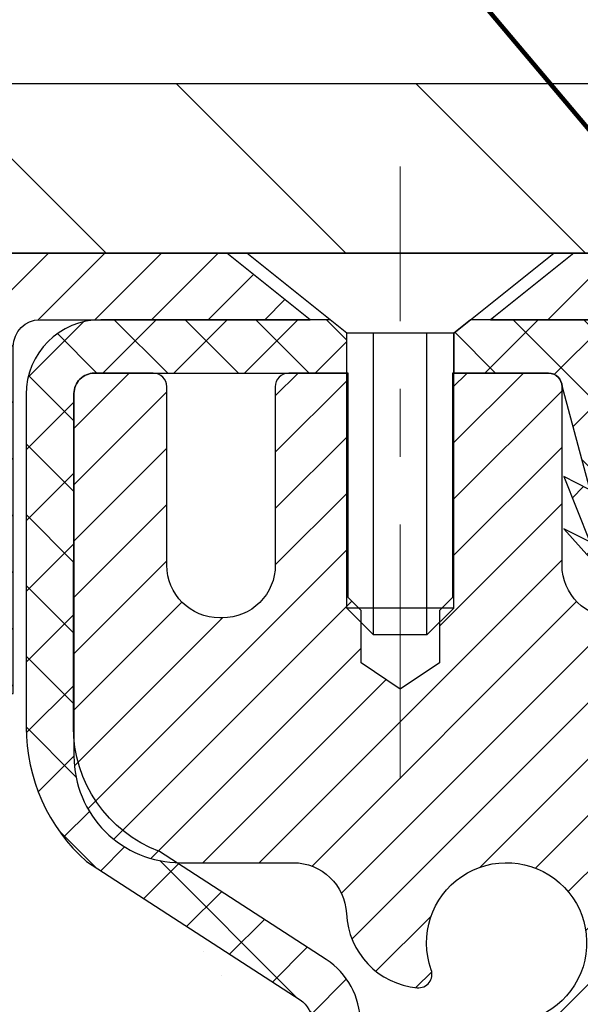
# Model space of a CAD drawing. Extents: x -308 to 3254, y -284 to 1977.
# Drawn here: x 14 to 15, y 19 to 20 of the extents above; entities that cross this region are included whole.
import ezdxf

# ---------------------------------------------------------------- set-up
doc = ezdxf.new("R2010")
doc.units = 0
doc.header["$LTSCALE"] = 5
doc.header["$MEASUREMENT"] = 0
doc.linetypes.add('CENTERX2', pattern=[4, 2.5, -0.5, 0.5, -0.5])
doc.layers.get('DEFPOINTS').update_dxf_attribs({"linetype": 'CONTINUOUS'})
for name, color, linetype, lineweight in [('CAPPING STRIP - H', 251, 'CONTINUOUS', 15), ('CAPPING STRIP - L', 7, 'CONTINUOUS', 25), ('CENTERLINE - L', 1, 'CENTERX2', 18), ('CONCRETE - H', 130, 'CONTINUOUS', 9), ('CONCRETE - L', 132, 'CONTINUOUS', 13), ('COVER PLATE - H', 251, 'CONTINUOUS', 13), ('COVER PLATE - L', 7, 'CONTINUOUS', 25), ('DIMS', 50, 'CONTINUOUS', 25), ('MIG RETAINER - H', 251, 'CONTINUOUS', 20), ('MIG RETAINER - L', 7, 'CONTINUOUS', 30), ('PVC SIDESHEET - H', 170, 'CONTINUOUS', 20), ('PVC SIDESHEET - L', 150, 'CONTINUOUS', 25), ('SCREW - L', 1, 'CONTINUOUS', 25), ('TEXT - 4', 241, 'CONTINUOUS', 25)]:
    doc.layers.add(name, color=color, linetype=linetype, lineweight=lineweight)
doc.styles.add('ROMANS', font='romans', dxfattribs={"width": 0.9})
doc.dimstyles.get("Standard").update_dxf_attribs({"dimtxt": 0.18, "dimasz": 0.18, "dimexe": 0.18, "dimexo": 0.0625, "dimgap": 0.09, "dimtad": 0, "dimtih": 1, "dimtoh": 1, "dimdec": 4, "dimzin": 0, "dimdsep": 46, "dimtxsty": 'Standard', "dimcen": 0.09, "dimadec": 0, "dimazin": 0, "dimtfac": 1, "dimtdec": 4, "dimtofl": 0, "dimtmove": 0, "dimatfit": 3, "dimfxl": 1, "dimtolj": 1, "dimtzin": 0, "dimarcsym": 0})

# ---------------------------------------------------------------- blocks, each defined once
blk = doc.blocks.new('*D8')
at = {"layer": 'DEFPOINTS', "color": 0, "transparency": 16777216}
for p in [(11.06304596912651, 19.46553533581368), (15.06304596912651, 19.09053533581322), (15.06304596912651, 18.57419075463746)]:
    blk.add_point(p, dxfattribs=at)
at = {"layer": 'DIMS', "color": 0, "lineweight": -2, "transparency": 16777216}
for p, q in [((11.06304596912651, 19.18553533581368), (11.06304596912651, 18.29419075463746)), ((15.06304596912651, 18.81053533581322), (15.06304596912651, 18.29419075463746)), ((11.34304596912651, 18.57419075463746), (11.51223219278942, 18.57419075463746)), ((14.78304596912651, 18.57419075463746), (14.17223219278942, 18.57419075463746))]:
    blk.add_line(p, q, dxfattribs=at)
at = {"layer": 'DIMS', "color": 0, "transparency": 16777216}
for points in [[(11.34304596912651, 18.62085742130412), (11.34304596912651, 18.52752408797079), (11.06304596912651, 18.57419075463746)], [(14.78304596912651, 18.62085742130412), (14.78304596912651, 18.52752408797079), (15.06304596912651, 18.57419075463746)]]:
    blk.add_solid(points, dxfattribs=at)
at = {"layer": 'DIMS', "color": 0, "transparency": 16777216, "insert": (12.84223219278942, 18.57419075463746), "char_height": 0.28, "attachment_point": 5}
blk.add_mtext('\\A1;4 IN \\P [101.6mm]', dxfattribs=at)
blk = doc.blocks.new('*D12')
at = {"layer": 'DEFPOINTS', "color": 0, "transparency": 16777216}
for p in [(22.81304481483645, 22.51453312276361), (12.31304481483517, 20.02674711285362), (22.81304481483645, 20.02674711285328)]:
    blk.add_point(p, dxfattribs=at)
at = {"layer": 'DIMS', "color": 0, "lineweight": -2, "transparency": 16777216}
for p, q in [((12.31304481483517, 20.30674711285362), (12.31304481483517, 22.79453312276361)), ((22.81304481483645, 20.30674711285328), (22.81304481483645, 22.79453312276361)), ((12.59304481483517, 22.51453312276361), (15.86474363688878, 22.51453312276361)), ((22.53304481483644, 22.51453312276361), (18.75807697022211, 22.51453312276361))]:
    blk.add_line(p, q, dxfattribs=at)
at = {"layer": 'DIMS', "color": 0, "transparency": 16777216}
for points in [[(12.59304481483517, 22.56119978943028), (12.59304481483517, 22.46786645609694), (12.31304481483517, 22.51453312276361)], [(22.53304481483644, 22.56119978943028), (22.53304481483644, 22.46786645609694), (22.81304481483645, 22.51453312276361)]]:
    blk.add_solid(points, dxfattribs=at)
at = {"layer": 'DIMS', "color": 0, "transparency": 16777216, "insert": (17.31141030355545, 22.51453312276361), "char_height": 0.28, "attachment_point": 5}
blk.add_mtext('\\A1;10 1/2 IN\\P [266.7mm]', dxfattribs=at)

msp = doc.modelspace()

# ---------------------------------------------------------------- hatches: boundary and pattern name
at = {"layer": 'CAPPING STRIP - H'}
h = msp.add_hatch(dxfattribs=at)
h.set_pattern_fill('ANSI31', color=256, scale=0.47244, angle=90, style=0)
h.set_pattern_definition([(45.00000000000001, (-977.1873076596999, 436.999893523147), (0.04175819096297156, -0.04175819096297156), [])])
edge = h.paths.add_edge_path()
edge.add_line((15.25155784590243, 19.82803998936651), (15.26916460994335, 19.92487719159225))
edge.add_line((15.26916460994335, 19.92487719159225), (15.06485457012241, 19.96202447156042))
edge.add_arc((15.04020510046212, 19.82645238844906), 0.1377947244043846, 439.6951535297753, 449.9999999990073)
edge.add_line((15.04020510046439, 19.96424711285339), (14.80535775955286, 19.96424711285339))
edge.add_line((14.80535775955286, 19.96424711285339), (14.68232675561512, 19.86582230970316))
edge.add_line((14.68232675561512, 19.86582230970316), (15.04020510046439, 19.86582230970316))
edge.add_arc((15.04020510046121, 19.82645238843588), 0.03936992126728001, 439.69515352857024, 449.9999999956983, ccw=False)
edge.add_line((15.04724780608103, 19.86518726933354), (15.25155784590243, 19.82803998936651))
edge = h.paths.add_edge_path()
edge.add_arc((14.01795933435278, 19.82645238844315), 0.03936992126011774, 90.00000000016541, 180.0000000001654, ccw=False)
edge.add_line((14.01795933435278, 19.86582230970316), (14.41657978711055, 19.86582230970316))
edge.add_line((14.41657978711055, 19.86582230970316), (14.29354878317281, 19.96424711285339))
edge.add_line((14.29354878317281, 19.96424711285339), (13.97858941309323, 19.96424711285339))
edge.add_arc((13.97858941309323, 19.86582230970316), 0.09842480315012381, 450.0000000000662, 540.0000000000662)
edge.add_line((13.88016460994322, 19.86582230970316), (13.88016460994322, 19.31464341206264))
edge.add_line((13.88016460994322, 19.31464341206264), (13.97858941309323, 19.31464341206264))
edge.add_line((13.97858941309323, 19.31464341206264), (13.97858941309278, 19.82645238844292))
at = {"layer": 'CONCRETE - H'}
h = msp.add_hatch(dxfattribs=at)
h.set_pattern_fill('AR-CONC', color=256, scale=0.19, style=0)
h.set_pattern_definition([(49.99999999999999, (0, 0), (1.362794346941432, -0.1192290564669307), [0.1425, -1.5675]), (355, (0, 0), (-0.2636275338647, 1.429165054030022), [0.114, -1.254]), (100.45144446, (0.1135661939, -0.0099357536), (1.099166808781513, 1.309935982840396), [0.1211063648, -1.3321700128]), (46.18420000000002, (0, 0.38), (2.027758528275987, -0.3144866335068454), [0.21375, -2.351249999999999]), (96.63563549, (0.1689798155, 0.3537927167), (1.775857696781034, 1.850825341471646), [0.1816596498, -1.998256144]), (351.1841639899999, (0, 0.38), (1.775857695604069, 1.850825340512981), [0.171, -1.8810000019]), (21, (0.19, 0.285), (1.134123399025077, -0.7649758922641438), [0.1425, -1.5675]), (326.0000000000001, (0.19, 0.285), (0.4622991306510053, 1.377785085589021), [0.114, -1.254]), (71.45144474, (0.2845102826, 0.2212520094), (1.596422515786945, 0.6128091903320723), [0.121106361, -1.3321700128]), (37.50000000000001, (0, 0), (0.02310372510285227, 0.6324983222794919), [0, -1.2388, 0, -1.273, 0, -1.25875]), (7.499999999999999, (0, 0), (0.4998321211400824, 0.7493822525764845), [0, -0.7258, 0, -1.2103, 0, -0.47975]), (327.5, (-0.4237, 0), (1.014262628727577, -0.04285425629532154), [0, -0.475, 0, -1.482, 0, -1.9665]), (317.5, (-0.6137, 0), (1.108053721750534, 0.1901994664314037), [0, -0.6175, 0, -0.9842, 0, -1.3965])])
edge = h.paths.add_edge_path()
edge.add_spline(control_points=[(6.729499270384167, 19.96431440448895), (6.356265546516219, 19.53225426515865), (5.554970052073259, 18.60466433736234), (7.937112464666425, 18.01481347371513), (6.407751982489953, 16.18021544060146), (7.490719023089321, 16.02730139687536), (7.951830719222926, 15.96219280961144)], knot_values=[0, 0, 0, 0, 1.325253995415519, 2.845187847747135, 4.30294700648063, 5.383889389981784, 5.383889389981784, 5.383889389981784, 5.383889389981784], degree=3, periodic=0)
edge.add_line((7.951830719222471, 15.96219280960963), (8.444832371234497, 9.859842809608374))
edge.add_line((8.444832371234497, 9.859842809608374), (8.444832371244047, 9.98582681812126))
edge.add_line((8.444832371244047, 9.98582681812126), (8.444832371244047, 10.05669281812106))
edge.add_line((8.444832371244047, 10.05669281812106), (9.11451607124394, 10.05669281812117))
edge.add_arc((9.114516071243457, 10.09606281812161), 0.03937000000044044, 270.0000000007032, 300.0000000001235)
edge.add_line((9.134201071243751, 10.06196739797428), (9.269961978861886, 10.14034899453286))
edge.add_arc((9.325079978861345, 10.04488181812262), 0.1102359999985756, 89.99999999986977, 120.0000000001024, ccw=False)
edge.add_line((9.325079978861595, 10.15511781812119), (10.23303791989056, 10.1551178181213))
edge.add_arc((10.23303791989111, 10.1944878181212), 0.03936999999989155, 269.9999999992115, 299.9999999996747)
edge.add_line((10.25272291989086, 10.16039239797419), (10.9328101060494, 10.55304040079181))
edge.add_arc((10.99281004677688, 10.44911731811669), 0.1200000000000025, 89.99999999978712, 119.99996732134841, ccw=False)
edge.add_line((10.99281004677732, 10.56911731811669), (11.20425142933647, 10.56911731811692))
edge.add_arc((11.20425142933679, 10.60848731811666), 0.03936999999974233, 269.9999999995243, 314.9999999998318)
edge.add_line((11.23209022331184, 10.58064852414144), (11.34855674744458, 10.69711504827409))
edge.add_arc((11.59825872175136, 10.44741307396782), 0.3531319186156248, 103.90200089109322, 135.0000000000585, ccw=False)
edge.add_arc((11.88754331483457, 9.278643300527078), 1.557170273114374, 76.09799910893508, 103.90200089106492, ccw=False)
edge.add_arc((12.17682790791808, 10.44741307396673), 0.3531319186166182, 45.00000000003138, 76.09799910899437, ccw=False)
edge.add_line((12.42652988222517, 10.69711504827409), (12.54299640635759, 10.58064852414139))
edge.add_arc((12.57083520033253, 10.60848731811653), 0.03936999999961758, 225.0000000002102, 270.0000000007161)
edge.add_line((12.57083520033302, 10.56911731811692), (14.28174030281707, 10.56911731811692))
edge.add_arc((14.28174030281707, 10.60848731811688), 0.0393699999999626, 270, 360)
edge.add_line((14.32111030281703, 10.60848731811688), (14.32111030281726, 17.31796105032441))
edge.add_arc((14.28174030281717, 17.31796105032452), 0.03937000000008695, 359.9999999998346, 432.6976227626454)
edge.add_line((14.29344951118765, 17.35554949721108), (14.27617657009432, 17.36207549400614))
edge.add_line((14.27617657009432, 17.36207549400614), (14.2589999739198, 17.36878987407453))
edge.add_line((14.2589999739198, 17.36878987407453), (14.24201606758334, 17.3758810206898))
edge.add_line((14.24201606758334, 17.3758810206898), (14.22532119600373, 17.38353731712595))
edge.add_line((14.22532119600373, 17.38353731712595), (14.20901170410025, 17.39194714665609))
edge.add_line((14.20901170410025, 17.39194714665609), (14.19317278977542, 17.40126271837698))
edge.add_line((14.19317278977542, 17.40126271837698), (14.17783226046504, 17.41144999845664))
edge.add_line((14.17783226046504, 17.41144999845664), (14.16299950629946, 17.42241518541686))
edge.add_line((14.16299950629946, 17.42241518541686), (14.14868390887796, 17.43406445010213))
edge.add_line((14.14868390887796, 17.43406445010213), (14.13489485328319, 17.44630401458289))
edge.add_line((14.13489485328319, 17.44630401458289), (14.12164357409983, 17.45906731618015))
edge.add_line((14.12164357409983, 17.45906731618015), (14.10894619254714, 17.47235969906591))
edge.add_line((14.10894619254714, 17.47235969906591), (14.09681606495315, 17.48618777515002))
edge.add_line((14.09681606495315, 17.48618777515002), (14.08525327436382, 17.50051914433492))
edge.add_line((14.08525327436382, 17.50051914433492), (14.0742548132821, 17.51531232300021))
edge.add_line((14.0742548132821, 17.51531232300021), (14.06381767421271, 17.53052582752502))
edge.add_line((14.06381767421271, 17.53052582752502), (14.05393884965952, 17.54611817428849))
edge.add_line((14.05393884965952, 17.54611817428849), (14.04461533212725, 17.56204787966976))
edge.add_line((14.04461533212725, 17.56204787966976), (14.03584405048559, 17.57827350192382))
edge.add_line((14.03584405048559, 17.57827350192382), (14.02761680592994, 17.59475697368315))
edge.add_line((14.02761680592994, 17.59475697368315), (14.01991659022178, 17.61146602482085))
edge.add_line((14.01991659022178, 17.61146602482085), (14.01272552683713, 17.62836895660211))
edge.add_line((14.01272552683713, 17.62836895660211), (14.00602526261628, 17.64543555579461))
edge.add_line((14.00602526261628, 17.64543555579461), (13.99979288685518, 17.66264981333187))
edge.add_line((13.99979288685518, 17.66264981333187), (13.99400295674923, 17.68000361176791))
edge.add_line((13.99400295674923, 17.68000361176791), (13.98863000234951, 17.69748891825292))
edge.add_line((13.98863000234951, 17.69748891825292), (13.98364855370664, 17.71509769993644))
edge.add_line((13.98364855370664, 17.71509769993644), (13.97903314087307, 17.73282192396891))
edge.add_line((13.97903314087307, 17.73282192396891), (13.97475829389896, 17.75065355750029))
edge.add_line((13.97475829389896, 17.75065355750029), (13.97079854283629, 17.76858456768058))
edge.add_line((13.97079854283629, 17.76858456768058), (13.96712841773569, 17.78660692166044))
edge.add_line((13.96712841773569, 17.78660692166044), (13.9637224486487, 17.8047125865894))
edge.add_line((13.9637224486487, 17.8047125865894), (13.96055516562683, 17.82289352961788))
edge.add_line((13.96055516562683, 17.82289352961788), (13.95760109872072, 17.84114171789542))
edge.add_line((13.95760109872072, 17.84114171789542), (13.95483477798234, 17.8594491185729))
edge.add_line((13.95483477798234, 17.8594491185729), (13.95223073346233, 17.87780769879964))
edge.add_line((13.95223073346233, 17.87780769879964), (13.95014643616105, 17.89335328697552))
edge.add_line((13.95014643616105, 17.89335328697552), (13.95012869609172, 17.89335143304469))
edge.add_line((13.95012869609172, 17.89335143304469), (13.94740759328261, 17.91464626650303))
edge.add_line((13.94740759328261, 17.91464626650303), (13.94513755772596, 17.93311018827944))
edge.add_line((13.94513755772596, 17.93311018827944), (13.94292791859243, 17.95159315820637))
edge.add_line((13.94292791859243, 17.95159315820637), (13.94076005143376, 17.9700289285829))
edge.add_arc((13.99940751682622, 17.97695480959823), 0.05905499999830097, 173.3218076343387, 186.7350621768053, ccw=False)
edge.add_line((13.94075320593402, 17.98382247576364), (13.94292791859243, 18.00231646098973))
edge.add_line((13.94292791859243, 18.00231646098973), (13.94513755772596, 18.02079943091621))
edge.add_line((13.94513755772596, 18.02079943091621), (13.94740759328261, 18.03926335269261))
edge.add_line((13.94740759328261, 18.03926335269261), (13.94976349521176, 18.05770019346937))
edge.add_line((13.94976349521176, 18.05770019346937), (13.95223073346233, 18.07610192039601))
edge.add_line((13.95223073346233, 18.07610192039601), (13.95483477798234, 18.09446050062297))
edge.add_line((13.95483477798234, 18.09446050062297), (13.95760109872072, 18.11276790130022))
edge.add_line((13.95760109872072, 18.11276790130022), (13.96055516562683, 18.13101608957799))
edge.add_line((13.96055516562683, 18.13101608957799), (13.9637224486487, 18.14919703260647))
edge.add_line((13.9637224486487, 18.14919703260647), (13.96712841773569, 18.1673026975352))
edge.add_line((13.96712841773569, 18.1673026975352), (13.97079854283629, 18.18532505151506))
edge.add_line((13.97079854283629, 18.18532505151506), (13.97475829389896, 18.20325606169535))
edge.add_line((13.97475829389896, 18.20325606169535), (13.97903314087307, 18.22108769522696))
edge.add_line((13.97903314087307, 18.22108769522696), (13.98364855370664, 18.23881191925943))
edge.add_line((13.98364855370664, 18.23881191925943), (13.98863000234951, 18.25642070094295))
edge.add_line((13.98863000234951, 18.25642070094295), (13.99400295674923, 18.27390600742773))
edge.add_line((13.99400295674923, 18.27390600742773), (13.99979288685518, 18.29125980586377))
edge.add_line((13.99979288685518, 18.29125980586377), (14.00602526261628, 18.30847406340126))
edge.add_line((14.00602526261628, 18.30847406340126), (14.01272552683713, 18.32554066259353))
edge.add_line((14.01272552683713, 18.32554066259353), (14.01991659022178, 18.34244359437479))
edge.add_line((14.01991659022178, 18.34244359437479), (14.02761680592994, 18.35915264551249))
edge.add_line((14.02761680592994, 18.35915264551249), (14.03584405048559, 18.37563611727204))
edge.add_line((14.03584405048559, 18.37563611727204), (14.04461533212725, 18.39186173952611))
edge.add_line((14.04461533212725, 18.39186173952611), (14.05393884965952, 18.40779144490738))
edge.add_line((14.05393884965952, 18.40779144490738), (14.06381767421271, 18.42338379167085))
edge.add_line((14.06381767421271, 18.42338379167085), (14.0742548132821, 18.43859729619543))
edge.add_line((14.0742548132821, 18.43859729619543), (14.08525327436382, 18.45339047486095))
edge.add_line((14.08525327436382, 18.45339047486095), (14.0968160649536, 18.46772184404585))
edge.add_line((14.0968160649536, 18.46772184404585), (14.10894619254714, 18.48154992012996))
edge.add_line((14.10894619254714, 18.48154992012996), (14.12164357409983, 18.4948423030155))
edge.add_line((14.12164357409983, 18.4948423030155), (14.13489485328319, 18.50760560461276))
edge.add_line((14.13489485328319, 18.50760560461276), (14.14868390887796, 18.51984516909373))
edge.add_line((14.14868390887796, 18.51984516909373), (14.16299950629946, 18.53149443377878))
edge.add_line((14.16299950629946, 18.53149443377878), (14.17783226046549, 18.542459620739))
edge.add_line((14.17783226046549, 18.542459620739), (14.19317278977542, 18.55264690081867))
edge.add_line((14.19317278977542, 18.55264690081867), (14.20882493834006, 18.56185262726898))
edge.add_line((14.20882493834006, 18.56185262726898), (14.20881872556629, 18.56186296505143))
edge.add_line((14.20881872556629, 18.56186296505143), (14.20901170410025, 18.56196247253956))
edge.add_line((14.20901170410025, 18.56196247253956), (14.20882493834006, 18.56185262726898))
edge.add_line((14.20882493834006, 18.56185262726898), (14.22532119600373, 18.57037230206947))
edge.add_line((14.22532119600373, 18.57037230206947), (14.24201606758334, 18.57802859850562))
edge.add_line((14.24201606758334, 18.57802859850562), (14.2589999739198, 18.58511974512111))
edge.add_line((14.2589999739198, 18.58511974512111), (14.27617657009432, 18.5918341251895))
edge.add_line((14.27617657009432, 18.5918341251895), (14.29344951118739, 18.59836012198416))
edge.add_arc((14.2817403028172, 18.63594856887102), 0.03937000000028325, 287.3023772368296, 359.9999999997362)
edge.add_line((14.32111030281749, 18.63594856887084), (14.32111030281749, 18.74983800661129))
edge.add_line((14.32111030281749, 18.74983800661129), (14.32111030281749, 18.82518361772986))
edge.add_line((14.32111030281749, 18.82518361772986), (14.39197630281751, 18.82518361772986))
edge.add_line((14.39197630281751, 18.82518361772986), (14.41927119921118, 18.82518361772991))
edge.add_arc((14.38016530281795, 18.82973617385035), 0.03936999999933581, 353.3597387384938, 417.0968478615968)
edge.add_line((14.4015518994529, 18.86279083137878), (14.08633395899702, 19.06673906285163))
edge.add_arc((14.26402380281845, 19.26543141627952), 0.266556432876786, 179.999999999832, 228.1938505934986, ccw=False)
edge.add_line((13.99746736994166, 19.2654314162803), (13.99746736994211, 19.31464501862956))
edge.add_line((13.99746736994211, 19.31464501862956), (13.97858941306458, 19.31464501862978))
edge.add_line((13.97858941306458, 19.31464501862978), (13.90772366503279, 19.31464501862978))
edge.add_line((13.90772366503279, 19.31464501862978), (13.90772366503279, 19.26095114603935))
edge.add_line((13.90772366503279, 19.26095114603935), (13.70890476739487, 19.26095114603935))
edge.add_arc((13.70890476739487, 19.33969130351965), 0.07874015748029706, 180, 270, ccw=False)
edge.add_line((13.63016460991457, 19.33969130351965), (13.63016460994322, 19.46553533581368))
edge.add_line((13.63016460994322, 19.46553533581368), (11.06304596912651, 19.46553533581368))
edge.add_line((11.06304596912651, 19.46553533581368), (11.06304596912651, 19.96431440448895))
edge.add_line((11.06304596912651, 19.96431440448895), (6.729499270384167, 19.96431440448895))
h.paths.add_polyline_path([(11.8907093996173, 18.19032087372039), (13.8507093996173, 18.19032087372039), (13.8507093996173, 19.07698754038706), (11.8907093996173, 19.07698754038706)], flags=24)
at = {"layer": 'COVER PLATE - H'}
h = msp.add_hatch(dxfattribs=at)
h.set_pattern_fill('ANSI31', color=252, scale=2, angle=90, style=0)
h.set_pattern_definition([(135, (91.92650014881258, 6.853014007635458), (-0.1767766952966369, -0.1767766952966368), [])])
h.paths.add_polyline_path([(17.34429481483494, 19.96424711285362), (17.29338037740362, 20.01516155028494), (17.09429481483514, 20.21424711285342), (13.37641015601355, 20.21424711285363), (12.31304481483517, 20.02674711285351), (12.31304481483517, 19.96424711285365)])
at = {"layer": 'MIG RETAINER - H'}
h = msp.add_hatch(dxfattribs=at)
h.set_pattern_fill('ANSI31', color=256, scale=0.47, style=0)
h.set_pattern_definition([(45, (-929.8397407274665, -418.297275919081), (-0.04154252339470966, 0.04154252339470967), [])])
h.paths.add_polyline_path([(15.06304481483357, 17.05508230959912), (15.06304481483494, 17.75134921673361), (14.98874848055266, 17.81593403479382), (14.82504481483511, 17.81593403479382), (14.82504481483465, 17.05508230959912)])
edge = h.paths.add_edge_path()
edge.add_arc((14.28304481483656, 19.50408230960146), 0.07800000000003138, 179.9999999999582, 269.9999999994989, ccw=False)
edge.add_line((14.20504481483658, 19.50408230960146), (14.20504481483704, 19.76708230959866))
edge.add_arc((14.1850448148366, 19.76708230959888), 0.02000000000020918, 359.9999999993486, 449.9999999980458)
edge.add_line((14.18504481483751, 19.78708230959909), (14.09804481483752, 19.78708230960091))
edge.add_arc((14.09804481483661, 19.75708230960071), 0.03000000000002956, 449.9999999986973, 539.9999999997827)
edge.add_line((14.06804481483687, 19.75708230960094), (14.06804481483641, 19.22208230959381))
edge.add_arc((14.22504481483611, 19.22208230959358), 0.1569999999999254, 539.9999999999377, 630.0000000003319)
edge.add_line((14.22504481483702, 19.06508230959388), (14.39130512979455, 19.06508230959479))
edge.add_arc((14.39130512978363, 18.98634262456311), 0.07873968503150763, 362.58551599465926, 449.9999999922238, ccw=False)
edge.add_arc((14.58484758885015, 18.99508230959872), 0.1149999999996634, 182.5855160022221, 264.7875303257143)
edge.add_arc((14.57621690352471, 18.90047516784534), 0.02000000000000517, 264.7875303255701, 379.6742449813813)
edge.add_arc((14.70626386995582, 18.94697278203352), 0.1181095275611714, -102.63422251541402, 199.6742449814629, ccw=False)
edge.add_arc((14.67605570979549, 18.81220739826266), 0.02000000000015042, 437.3657774855641, 550.6215204687891)
edge.add_arc((14.73404481483567, 18.82308230960029), 0.07899999999997757, 190.6215204695919, 269.9999999991755)
edge.add_line((14.73404481483431, 18.74408230960034), (14.80804481483528, 18.7440823095992))
edge.add_arc((14.80804481483528, 18.72708230959915), 0.01699999999999591, 360, 449.9999999992337, ccw=False)
edge.add_line((14.82504481483556, 18.72708230959915), (14.82504481483511, 18.12853058440464))
edge.add_line((14.82504481483511, 18.12853058440441), (14.98874848055311, 18.12853058440441))
edge.add_line((14.98874848055266, 18.12853058440441), (15.06304481483448, 18.19311540246462))
edge.add_line((15.06304481483494, 18.19311540246485), (15.06304481483676, 19.75708230959821))
edge.add_arc((15.03304481483701, 19.75708230959844), 0.02999999999985903, 359.9999999997829, 449.9999999995657)
edge.add_line((15.03304481483701, 19.78708230959818), (14.96804481483696, 19.78708230959887))
edge.add_arc((14.96804481483696, 19.76708230959888), 0.01999999999998181, 449.9999999993486, 540)
edge.add_line((14.94804481483698, 19.76708230959888), (14.94804481483652, 19.50408230959737))
edge.add_arc((14.87004481483655, 19.50408230959737), 0.07799999999997453, 269.9999999995825, 359.9999999999165, ccw=False)
edge.add_line((14.87004481483609, 19.4260823095974), (14.86604481483619, 19.4260823095974))
edge.add_arc((14.86604481483619, 19.50408230959737), 0.07799999999986085, 179.999999999833, 269.999999999666, ccw=False)
edge.add_line((14.78804481483667, 19.5040823095976), (14.78804481483712, 19.7670823095982))
edge.add_arc((14.76804481483668, 19.7670823095982), 0.01999999999998181, 360, 449.9999999996743)
edge.add_line((14.76804481483714, 19.78708230959818), (14.6265981667807, 19.78708230959909))
edge.add_line((14.6265981667807, 19.78708230959909), (14.6265981667807, 19.4561871033818))
edge.add_line((14.6265981667807, 19.45618710338203), (14.60731260438297, 19.43685649648022))
edge.add_line((14.60731260438297, 19.43685649648022), (14.60731260438297, 19.359714246895))
edge.add_line((14.60731260438297, 19.35971424689478), (14.54945591719434, 19.32114312210182))
edge.add_line((14.54945591719434, 19.32114312210205), (14.4915992300057, 19.359714246895))
edge.add_line((14.4915992300057, 19.35971424689478), (14.4915992300057, 19.43685649648))
edge.add_line((14.4915992300057, 19.43685649648022), (14.47231366760889, 19.45614205887613))
edge.add_line((14.47231366760889, 19.45614205887613), (14.47231366760889, 19.78708230959909))
edge.add_line((14.47231366760889, 19.78708230959909), (14.38504481483687, 19.78708230959932))
edge.add_arc((14.38504481483687, 19.76708230959957), 0.01999999999998181, 450, 540)
edge.add_line((14.36504481483689, 19.76708230959957), (14.36504481483644, 19.50408230960146))
edge.add_arc((14.28704481483646, 19.50408230960146), 0.07800000000008822, 269.999999999666, 359.999999999833, ccw=False)
edge.add_line((14.28704481483601, 19.42608230960149), (14.2830448148361, 19.42608230960149))
at = {"layer": 'PVC SIDESHEET - H'}
h = msp.add_hatch(dxfattribs=at)
h.set_pattern_fill('ANSI37', color=256, scale=0.59055, style=0)
h.set_pattern_definition([(45, (-164.7231341201486, 52.87598167125724), (-0.05219773870371446, 0.05219773870371446), []), (135, (-164.7231341201486, 52.87598167125724), (-0.05219773870371446, -0.05219773870371446), [])])
edge = h.paths.add_edge_path()
edge.add_line((14.49040130284538, 18.75586277096567), (14.49040130284538, 18.82973456728291))
edge.add_arc((14.3801653028454, 18.82973456728313), 0.1102359999999294, 359.9999999998228, 417.0968478606571)
edge.add_line((14.4400477734257, 18.92228760836337), (14.21917791116994, 19.06519196757471))
edge.add_arc((14.22504481485566, 19.22208230966452), 0.1569999999999538, 179.999999999917, 267.8584260903428, ccw=False)
edge.add_line((14.06804481485597, 19.22208230966498), (14.06804481485597, 19.24693227566012))
edge.add_arc((14.26402380284662, 19.26542980971248), 0.1968499999996571, 179.999999999818, 185.3919053407534, ccw=False)
edge.add_line((14.06717380284681, 19.26542980971316), (14.06804481483687, 19.75708230960094))
edge.add_arc((14.09804481483707, 19.75708230960071), 0.03000000000006509, 89.99999999892799, 179.9999999997829, ccw=False)
edge.add_line((14.09804481483752, 19.78708230960091), (14.47071630261189, 19.78708230971187))
edge.add_line((14.47071630261189, 19.78708230971187), (14.47071630261189, 19.84613742525811))
edge.add_line((14.47071630261189, 19.84613742525789), (14.44611019705417, 19.86582230970406))
edge.add_line((14.44611019705462, 19.86582230970406), (14.10770336997211, 19.86582230970497))
edge.add_arc((14.10770336997166, 19.75558630970499), 0.1102359999999862, 89.9999999998338, 179.9999999998227)
edge.add_line((13.99746736997167, 19.75558630970544), (13.99746736997031, 19.26542980971339))
edge.add_arc((14.26402380284708, 19.26542980971248), 0.2665564328766408, 179.9999999998412, 228.1938505934945)
edge.add_line((14.08633395902552, 19.06673745628472), (14.40155189948109, 18.86278922481164))
edge.add_arc((14.3801653028454, 18.82973456728313), 0.03936999999998115, -1.6552803572267294e-10, 57.096847860661114, ccw=False)
edge.add_line((14.41953530284536, 18.82973456728291), (14.41953530284536, 18.75586277096567))
edge.add_line((14.41953530284536, 18.75586277096567), (14.41953530284536, 18.57340467000721))
edge.add_arc((14.36048030284473, 18.57340467000721), 0.05905500000078945, -73.1842656924045, 5.5081272876122966e-11, ccw=False)
edge.add_line((14.3775646002191, 18.51687485656065), (14.35380432832062, 18.50980324491956))
edge.add_line((14.35380432832017, 18.50980324491956), (14.33074672834846, 18.50254308057196))
edge.add_line((14.33074672834846, 18.50254308057196), (14.30807094815918, 18.49472327081389))
edge.add_line((14.30807094815964, 18.49472327081389), (14.28593328049419, 18.48611473239952))
edge.add_line((14.28593328049419, 18.48611473239952), (14.26449001809351, 18.4764883820826))
edge.add_line((14.26449001809351, 18.4764883820826), (14.24389745369854, 18.46561513661708))
edge.add_line((14.24389745369854, 18.46561513661731), (14.22431188005066, 18.45326591275738))
edge.add_line((14.22431188005066, 18.45326591275738), (14.2058895584928, 18.43921171521514))
edge.add_line((14.2058895584928, 18.43921171521514), (14.18874447669305, 18.42334197502941))
edge.add_line((14.18874447669259, 18.42334197502941), (14.17286481727979, 18.4058985560091))
edge.add_line((14.17286481727979, 18.4058985560091), (14.15821546590496, 18.38718858658626))
edge.add_line((14.15821546590496, 18.38718858658626), (14.14476130821959, 18.36751919519292))
edge.add_line((14.14476130821959, 18.36751919519292), (14.13246691065797, 18.34719543500886))
edge.add_line((14.13246691065797, 18.34719543500886), (14.12128123021739, 18.32642088104921))
edge.add_line((14.12128123021739, 18.32642088104921), (14.11113087273861, 18.30525380172593))
edge.add_line((14.11113087273861, 18.30525380172616), (14.10194141388502, 18.28373926990479))
edge.add_line((14.10194141388502, 18.28373926990479), (14.09364350616261, 18.26190769551453))
edge.add_line((14.09364350616261, 18.26190769551476), (14.08617006267878, 18.23978295941765))
edge.add_line((14.08617006267878, 18.23978295941765), (14.07945400688959, 18.21738891258655))
edge.add_line((14.07945400688959, 18.21738891258655), (14.07342826225067, 18.19474940599411))
edge.add_line((14.07342826225067, 18.19474940599411), (14.06802575221809, 18.17188829061319))
edge.add_line((14.06802575221855, 18.17188829061319), (14.06317940024883, 18.14882941741666))
edge.add_line((14.06317940024837, 18.14882941741666), (14.05882212979668, 18.12559663737738))
edge.add_line((14.05882212979668, 18.12559663737738), (14.05488686431954, 18.10221380146822))
edge.add_line((14.05488686431954, 18.10221380146822), (14.05130652727257, 18.07870476066181))
edge.add_line((14.05130652727257, 18.07870476066159), (14.04801404211184, 18.05509336593081))
edge.add_line((14.04801404211184, 18.05509336593081), (14.04494233229343, 18.03140346824829))
edge.add_line((14.04494233229343, 18.03140346824829), (14.04202432127295, 18.00765891858713))
edge.add_line((14.04202432127295, 18.00765891858736), (14.03919293250692, 17.98388356792042))
edge.add_arc((14.09783986821367, 17.97695320303091), 0.0590550000023266, 173.2605572724316, 186.8432107009253)
edge.add_line((14.03920558021673, 17.96991663452263), (14.0420243212734, 17.946247487474))
edge.add_line((14.04202432127295, 17.946247487474), (14.04494233229298, 17.92250293781284))
edge.add_line((14.04494233229343, 17.92250293781307), (14.04801404211184, 17.89881304013078))
edge.add_line((14.04801404211184, 17.89881304013078), (14.05130652727257, 17.8752016454))
edge.add_line((14.05130652727257, 17.8752016454), (14.05488686431954, 17.8516926045936))
edge.add_line((14.05488686431954, 17.85169260459337), (14.05882212979668, 17.82830976868399))
edge.add_line((14.05882212979668, 17.82830976868399), (14.06317940024837, 17.80507698864471))
edge.add_line((14.06317940024837, 17.80507698864493), (14.06802575221855, 17.7820181154484))
edge.add_line((14.06802575221855, 17.7820181154484), (14.07342826225113, 17.75915700006748))
edge.add_line((14.07342826225067, 17.75915700006748), (14.07945400688959, 17.73651749347504))
edge.add_line((14.07945400688959, 17.73651749347504), (14.08617006267878, 17.71412344664395))
edge.add_line((14.08617006267878, 17.71412344664395), (14.09364350616261, 17.69199871054683))
edge.add_line((14.09364350616261, 17.69199871054683), (14.10194141388502, 17.67016713615657))
edge.add_line((14.10194141388502, 17.67016713615657), (14.11113087273861, 17.6486526043352))
edge.add_line((14.11113087273861, 17.64865260433543), (14.12128123021739, 17.62748552501215))
edge.add_line((14.12128123021739, 17.62748552501215), (14.13246691065797, 17.60671097105273))
edge.add_line((14.13246691065797, 17.6067109710525), (14.14476130821959, 17.58638721086844))
edge.add_line((14.14476130821959, 17.58638721086867), (14.15821546590496, 17.56671781947534))
edge.add_line((14.15821546590496, 17.56671781947534), (14.17286481727979, 17.54800785005249))
edge.add_line((14.17286481727979, 17.54800785005227), (14.18874447669259, 17.53056443103196))
edge.add_line((14.18874447669305, 17.53056443103196), (14.2058895584928, 17.51469469084622))
edge.add_line((14.2058895584928, 17.51469469084645), (14.22431188005066, 17.50064049330421))
edge.add_line((14.22431188005066, 17.50064049330421), (14.24389745369854, 17.48829126944428))
edge.add_line((14.24389745369854, 17.48829126944428), (14.26449001809351, 17.47741802397899))
edge.add_line((14.26449001809351, 17.47741802397876), (14.28593328049419, 17.46779167366184))
edge.add_line((14.28593328049419, 17.46779167366184), (14.30807094815964, 17.45918313524748))
edge.add_line((14.30807094815964, 17.45918313524771), (14.33074672834891, 17.45136332548963))
edge.add_line((14.33074672834846, 17.45136332548963), (14.35380432832017, 17.44410316114203))
edge.add_line((14.35380432832017, 17.44410316114203), (14.37708745533337, 17.43717355895864))
edge.add_arc((14.36048030284564, 17.3805017360546), 0.05905500000011056, 1.6541434888495132e-10, 73.66726624224623, ccw=False)
edge.add_line((14.41953530284582, 17.38050173605483), (14.49040130283583, 17.38050173605483))
edge.add_line((14.49040130283583, 17.38050173605483), (14.49040130284584, 17.3954566118939))
edge.add_arc((14.3801653028454, 17.3954566118939), 0.110236000000107, 2.95446858904122e-11, 79.36016717829347)
edge.add_line((14.40051868882938, 17.503797349269), (14.38020087214818, 17.50814334233109))
edge.add_line((14.38020087214818, 17.50814334233109), (14.36005748955404, 17.51290580515273))
edge.add_line((14.36005748955404, 17.51290580515296), (14.34026297513401, 17.51850120749372))
edge.add_line((14.34026297513401, 17.51850120749349), (14.32099176297561, 17.52534601911292))
edge.add_line((14.32099176297515, 17.52534601911315), (14.30241679088567, 17.53384894586429))
edge.add_line((14.30241679088567, 17.53384894586429), (14.28466049263761, 17.54415663792587))
edge.add_line((14.28466049263761, 17.54415663792587), (14.26778381385338, 17.55609669534396))
edge.add_line((14.26778381385338, 17.55609669534396), (14.25184398034753, 17.5694774168055))
edge.add_line((14.25184398034753, 17.5694774168055), (14.23689821793505, 17.58410710099792))
edge.add_line((14.23689821793505, 17.58410710099769), (14.22300375243094, 17.59979404660793))
edge.add_line((14.22300375243094, 17.59979404660793), (14.21021780964975, 17.61634655232319))
edge.add_line((14.21021780964975, 17.61634655232319), (14.19858647865567, 17.63358338808302))
edge.add_line((14.19858647865567, 17.63358338808302), (14.18807053705314, 17.6514035373334))
edge.add_line((14.18807053705314, 17.6514035373334), (14.17859131768728, 17.66974307118038))
edge.add_line((14.17859131768728, 17.66974307118061), (14.17006993994164, 17.68853826143685))
edge.add_line((14.17006993994164, 17.68853826143685), (14.1624275231984, 17.70772537991478))
edge.add_line((14.1624275231984, 17.70772537991478), (14.15558518684065, 17.72724069842729))
edge.add_line((14.15558518684065, 17.72724069842706), (14.14946405025148, 17.7470204887868))
edge.add_line((14.14946405025148, 17.7470204887868), (14.14398523281352, 17.76700102280619))
edge.add_line((14.14398523281352, 17.76700102280619), (14.13906985390986, 17.78711857229791))
edge.add_line((14.13906985390986, 17.78711857229791), (14.13463962873629, 17.80731064041264))
edge.add_line((14.13463962873675, 17.80731064041242), (14.13062996548115, 17.82754302893863))
edge.add_line((14.13062996548115, 17.82754302893863), (14.12698995937581, 17.84780982601159))
edge.add_line((14.12698995937581, 17.84780982601159), (14.12366930027656, 17.86810634864604))
edge.add_line((14.12366930027656, 17.86810634864627), (14.1206176780388, 17.88842791385741))
edge.add_line((14.1206176780388, 17.88842791385741), (14.11778478251836, 17.90876983865973))
edge.add_line((14.11778478251836, 17.90876983865973), (14.11512030357108, 17.92912744006821))
edge.add_line((14.11512030357153, 17.92912744006821), (14.11257393105325, 17.94949603509757))
edge.add_line((14.11257393105325, 17.94949603509757), (14.11010730397766, 17.96977271382092))
edge.add_arc((14.16872414114505, 17.97695320303091), 0.05905499999845466, 173.1121365469531, 186.9838668297682, ccw=False)
edge.add_line((14.11009535481935, 17.9840354652988), (14.11257393105279, 18.00441037096379))
edge.add_line((14.11257393105325, 18.00441037096402), (14.11512030357153, 18.02477896599338))
edge.add_line((14.11512030357153, 18.02477896599338), (14.11778478251881, 18.04513656740186))
edge.add_line((14.11778478251836, 18.04513656740186), (14.1206176780388, 18.06547849220419))
edge.add_line((14.1206176780388, 18.06547849220419), (14.12366930027656, 18.08580005741532))
edge.add_line((14.12366930027656, 18.08580005741532), (14.12698995937581, 18.10609658004977))
edge.add_line((14.12698995937581, 18.10609658004977), (14.13062996548115, 18.12636337712274))
edge.add_line((14.13062996548115, 18.12636337712296), (14.13463962873675, 18.14659576564917))
edge.add_line((14.13463962873675, 18.14659576564917), (14.13906985391031, 18.16678783376391))
edge.add_line((14.13906985390986, 18.16678783376391), (14.14398523281352, 18.18690538325563))
edge.add_line((14.14398523281352, 18.18690538325563), (14.14946405025148, 18.20688591727502))
edge.add_line((14.14946405025148, 18.2068859172748), (14.15558518684065, 18.2266657076343))
edge.add_line((14.15558518684065, 18.2266657076343), (14.1624275231984, 18.24618102614681))
edge.add_line((14.1624275231984, 18.24618102614681), (14.17006993994164, 18.26536814462474))
edge.add_line((14.17006993994164, 18.26536814462496), (14.17859131768728, 18.28416333488121))
edge.add_line((14.17859131768728, 18.28416333488121), (14.18807053705314, 18.30250286872819))
edge.add_line((14.18807053705314, 18.30250286872796), (14.19858647865567, 18.32032301797835))
edge.add_line((14.19858647865567, 18.32032301797857), (14.21021780964975, 18.33755985373841))
edge.add_line((14.21021780964975, 18.33755985373841), (14.22300375243094, 18.35411235945366))
edge.add_line((14.22300375243094, 18.35411235945366), (14.2368982179355, 18.3697993050639))
edge.add_line((14.23689821793505, 18.36979930506367), (14.25184398034753, 18.38442898925609))
edge.add_line((14.25184398034753, 18.38442898925631), (14.26778381385338, 18.39780971071786))
edge.add_line((14.26778381385338, 18.39780971071786), (14.28466049263761, 18.40974976813595))
edge.add_line((14.28466049263761, 18.40974976813572), (14.30241679088567, 18.42005746019731))
edge.add_line((14.30241679088567, 18.42005746019731), (14.32099176297515, 18.42856038694844))
edge.add_line((14.32099176297515, 18.42856038694844), (14.34026297513356, 18.43540519856787))
edge.add_line((14.34026297513401, 18.43540519856787), (14.36005748955404, 18.44100060090863))
edge.add_line((14.36005748955404, 18.44100060090886), (14.38020087214818, 18.4457630637305))
edge.add_line((14.38020087214818, 18.44576306373028), (14.40051868882938, 18.45010905679236))
edge.add_arc((14.3801653028454, 18.55844979416769), 0.1102359999999685, 280.6398328216485, 360.0000000000591)
edge.add_line((14.49040130284538, 18.55844979416769), (14.49040130284538, 18.75586277096567))
h = msp.add_hatch(dxfattribs=at)
h.set_pattern_fill('ANSI37', color=256, scale=0.59055, style=0)
h.set_pattern_definition([(135, (2965.733394346867, -467.2098814787331), (0.05219773870371444, 0.05219773870371446), []), (45.00000000000001, (2965.733394346867, -467.2098814787331), (0.05219773870371445, -0.05219773870371446), [])])
edge = h.paths.add_edge_path()
edge.add_line((14.94804692111074, 19.76737256217438), (14.9266582996911, 19.8658223097027))
edge.add_line((14.9266582996911, 19.8658223097027), (14.65280537810941, 19.86582230970316))
edge.add_line((14.65280537810941, 19.86582230970316), (14.62819917732168, 19.84613734907293))
edge.add_line((14.62819917732168, 19.84613734907293), (14.62819917732168, 19.78708230971142))
edge.add_line((14.62819917732168, 19.78708230971142), (14.76804481483623, 19.78708230959818))
edge.add_arc((14.76804481483578, 19.7670823095982), 0.02000000000020918, 6.514255801448599e-10, 89.9999999982901, ccw=False)
edge.add_line((14.78804481483621, 19.7670823095982), (14.82903058019883, 19.61520114389713))
edge.add_line((14.82903058019883, 19.61520114389713), (14.7904593011217, 19.63448678343547))
edge.add_line((14.7904593011217, 19.63448678343547), (14.82903058019883, 19.53805858574082))
edge.add_line((14.82903058019883, 19.53805858574105), (14.79045930112125, 19.5573442252803))
edge.add_line((14.79045930112125, 19.5573442252803), (14.86760185927596, 19.47212230971081))
edge.add_line((14.86760185927642, 19.47212230971081), (14.94474441743205, 19.55734422527984))
edge.add_line((14.94474441743159, 19.55734422527984), (14.90617313835492, 19.53805858574105))
edge.add_line((14.90617313835492, 19.53805858574105), (14.94474441743205, 19.63448678343524))
edge.add_line((14.94474441743205, 19.63448678343547), (14.90617313835446, 19.6152011438969))
edge.add_line((14.90617313835446, 19.61520114389668), (14.94804692111074, 19.76737256217438))

# ---------------------------------------------------------------- linework, layer by layer
at = {"layer": 'CAPPING STRIP - L'}
for p, q in [((14.80535775955286, 19.96424711285339), (14.68232675561512, 19.86582230970316)), ((15.04020510046439, 19.96424711285339), (14.80535775955286, 19.96424711285339)), ((14.68232675561512, 19.86582230970316), (15.04020510046439, 19.86582230970316))]:
    msp.add_line(p, q, dxfattribs=at)
msp.add_lwpolyline([(13.97858941309278, 19.82645238844292, -0.414213562373095), (14.01795933435278, 19.86582230970316), (14.41657978711055, 19.86582230970316), (14.29354878317281, 19.96424711285339), (13.97858941309323, 19.96424711285339, 0.414213562373095), (13.88016460994322, 19.86582230970316), (13.88016460994322, 19.31464341206264), (13.97858941309323, 19.31464341206264)], format="xyb", close=True, dxfattribs=at)
at = {"layer": 'CENTERLINE - L', "ltscale": 0.03}
for p, q in [((14.54945630284647, 19.18884943974853), (14.54945630284647, 20.09187967147977)), ((14.54945630284647, 19.18884943974853), (14.54945630284647, 20.09187967147977)), ((14.54945933432964, 19.18884747804895), (14.54945933432964, 20.09187951584453)), ((14.54945933432964, 19.18884747804895), (14.54945933432964, 20.09187951584453))]:
    msp.add_line(p, q, dxfattribs=at)
at = {"layer": 'CONCRETE - L'}
msp.add_line((15.06304596912651, 19.96431440448895), (6.287574057728307, 19.96431440448895), dxfattribs=at)
at = {"layer": 'COVER PLATE - L'}
for p, q in [((13.37641015601355, 20.21424711285363), (21.74967947365676, 20.21424711285352)), ((12.31304481483517, 19.96424711285362), (22.81304481483517, 19.96424711285362))]:
    msp.add_line(p, q, dxfattribs=at)
at = {"layer": 'MIG RETAINER - L'}
msp.add_lwpolyline([(14.86604481483573, 19.4260823095974, -0.4142135623714135), (14.78804481483667, 19.5040823095976), (14.78804481483667, 19.7670823095982, 0.4142135623714468), (14.76804481483714, 19.78708230959818), (14.6265981667807, 19.78708230959909), (14.6265981667807, 19.45618710338203), (14.60731260438297, 19.43685649648022), (14.60731260438297, 19.35971424689478), (14.54945591719434, 19.32114312210205), (14.4915992300057, 19.35971424689478), (14.4915992300057, 19.43685649648022), (14.47231366760889, 19.45614205887613), (14.47231366760889, 19.78708230959909), (14.38504481483687, 19.78708230959955, 0.4142135623735612), (14.36504481483689, 19.76708230959957), (14.36504481483644, 19.50408230960146, -0.4142135623747932), (14.28704481483601, 19.42608230960149), (14.2830448148361, 19.42608230960149, -0.4142135623714301), (14.20504481483658, 19.50408230960146), (14.20504481483704, 19.76708230959866, 0.4142135623672345), (14.18504481483751, 19.78708230959909), (14.09804481483752, 19.78708230960091, 0.4142135623789455), (14.06804481483687, 19.75708230960094), (14.06804481483596, 19.22208230959404, 0.414213562375043), (14.22504481483702, 19.06508230959388), (14.39130512979409, 19.06508230959457, -0.4010574505985916), (14.46996465823668, 18.98989460745019, 0.3748896829303737), (14.57439991714, 18.88055787484449, 0.5479758845004098), (14.59504934307142, 18.90720860832675, -3.888295204768812), (14.68043023205928, 18.8317231241001, 0.5387583055402678)], format="xyb", dxfattribs=at)
at = {"layer": 'PVC SIDESHEET - L'}
msp.add_lwpolyline([(14.49040130284538, 18.82973456728268, 0.2544175294253872), (14.44004777342616, 18.92228760836314), (14.19410074987536, 19.0814170678625, -0.3114351400790096), (14.06717380284681, 19.26542980971293), (14.06804481483687, 19.75708230960094, -0.4142135623793384), (14.09804481483752, 19.78708230960091), (14.47071630261189, 19.78708230971187), (14.47071630261189, 19.84613742525789), (14.44611019705462, 19.86582230970406), (14.10770336997211, 19.86582230970497, 0.4142135623730909), (13.99746736997167, 19.75558630970544), (13.99746736997031, 19.26542980971316, 0.2134407686008599), (14.08633395902552, 19.06673745628472), (14.40155189948109, 18.86278922481164, -0.2544175294253872), (14.41953530284536, 18.82973456728291)], format="xyb", dxfattribs=at)
msp.add_lwpolyline([(14.62819917732168, 19.84613734907293), (14.62819917732168, 19.78708230971142), (14.76804481483714, 19.78708230959818, -0.4142135623697652), (14.78804481483667, 19.7670823095982), (14.82903058019974, 19.6152011438969), (14.79045930112216, 19.63448678343592), (14.82903058019929, 19.5380585857415), (14.7904593011217, 19.5573442252803), (14.86760185927733, 19.47212230971081), (14.9447444174325, 19.55734422527984), (14.90617313835492, 19.53805858574105), (14.94474441743296, 19.63448678343547), (14.90617313835537, 19.61520114389668), (14.94804692111165, 19.76737256217483), (14.92665829969155, 19.8658223097027), (14.65280537810986, 19.86582230970338)], format="xyb", close=True, dxfattribs=at)
at = {"layer": 'SCREW - L'}
for p, q in [((14.77583638204715, 19.96424711285339), (14.32308228755755, 19.96424711285339)), ((14.47071949228211, 19.84613734907293), (14.32308228755755, 19.96424711285339)), ((14.62819917732168, 19.84613734907293), (14.77583638204715, 19.96424711285339)), ((14.47071949228211, 19.44053188413226), (14.47071949228211, 19.84613734907293)), ((14.62819917732168, 19.84613734907293), (14.47071949228211, 19.84613734907293)), ((14.51008941354212, 19.4011619628718), (14.51008941354212, 19.84613734907293)), ((14.58882925606213, 19.4011619628718), (14.58882925606213, 19.84613734907293)), ((14.62819917732168, 19.44053188413226), (14.62819917732168, 19.84613734907293)), ((14.62819917732213, 19.44053188413226), (14.47071949228211, 19.44053188413226)), ((14.51008941354257, 19.4011619628718), (14.47071949228211, 19.44053188413226)), ((14.58882925606258, 19.4011619628718), (14.62819917732213, 19.44053188413226)), ((14.58882925606258, 19.4011619628718), (14.51008941354257, 19.4011619628718))]:
    msp.add_line(p, q, dxfattribs=at)

# ---------------------------------------------------------------- dimensions: what is measured, and where the dimension line sits
at = {"layer": 'DIMS'}
for base, p1, p2, text, picture, middle in [((22.81304481483645, 22.51453312276361), (12.31304481483517, 20.02674711285362), (22.81304481483645, 20.02674711285328), '<>\\P[]', '*D12', (17.31141030355545, 22.51453312276361)), ((15.06304596912651, 18.57419075463746), (11.06304596912651, 19.46553533581368), (15.06304596912651, 19.09053533581322), '<> \\P[]', '*D8', (12.84223219278942, 18.57419075463746))]:
    dim = msp.add_linear_dim(base=base, p1=p1, p2=p2, text=text, dimstyle='Standard', override={"dimtxt": 0.28, "dimasz": 0.28, "dimexe": 0.28, "dimexo": 0.28, "dimgap": 0.28, "dimlunit": 5, "dimpost": ' IN', "dimfrac": 2}, dxfattribs=at)
    dim.commit()
    dim.dimension.update_dxf_attribs({"geometry": picture, "text_midpoint": middle, "dimtype": 160})

# ---------------------------------------------------------------- leaders
at = {"layer": 'TEXT - 4'}
for points in [[(17.09556237612875, 19.77585932479342), (12.98994092160433, 26.78659459596125), (12.70691687938302, 26.78659459596125)], [(16.64527227254956, 19.68862562856745), (11.57506181931717, 25.48636708272003), (11.36775106396249, 25.48621458907261)], [(15.14080890919891, 19.77399965951511), (11.29411986093851, 24.34484023122892), (10.88778513266857, 24.34484023122892)]]:
    msp.add_leader(points, dimstyle='Standard', override={"dimtxt": 0.7, "dimasz": 0.28, "dimexe": 0.5, "dimexo": 0.5, "dimtih": 0, "dimtoh": 0, "dimtxsty": 'ROMANS', "dimdle": 0.05, "dimclrd": 256, "dimclre": 256, "dimclrt": 256, "dimtfac": 0.3, "dimlwd": 65535, "dimlwe": 65535}, dxfattribs=at)

doc.saveas('drawing.dxf')
